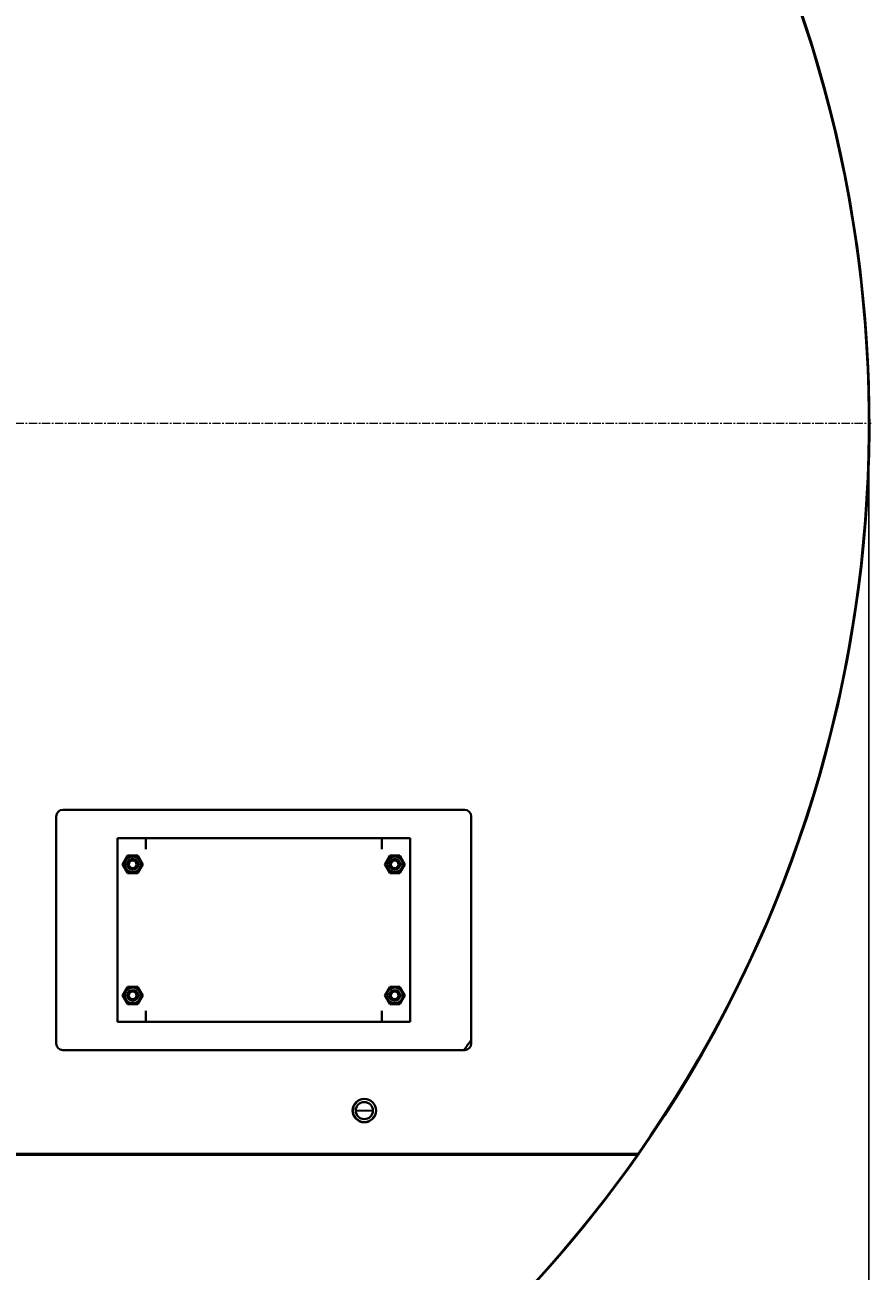
# Model space of a CAD drawing. Units: millimetres. Extents: x -4428 to 4131, y -3702 to 4038.
# Drawn here: x 3287 to 4062, y -2705 to -1564 of the extents above; entities that cross this region are included whole.
import ezdxf

# ---------------------------------------------------------------- set-up
doc = ezdxf.new("R2010")
doc.units = ezdxf.units.MM
for name, pattern in [('K5LT_AXLED', [12, 7.5, -1.5, 1.5, -1.5]), ('K5LT_BASIC', [0]), ('K5LT_THIN', [0])]:
    doc.linetypes.add(name, pattern=pattern)
doc.layers.add('Системный слой', color=7, linetype='Continuous')
doc.styles.add('KDIMTEXTSTYLE', font='GOST_AU.SHX', dxfattribs={"width": 0.96, "oblique": 15, "height": 5})
doc.dimstyles.new('KDIMSTYLE (1.00)', dxfattribs={"dimtxt": 5, "dimasz": 1, "dimexe": 2, "dimexo": 0, "dimgap": 1, "dimtad": 1, "dimtxsty": 'KDIMTEXTSTYLE', "dimsah": 1, "dimcen": 0, "dimdle": 1, "dimadec": 0, "dimazin": 0, "dimtfac": 0.667, "dimtmove": 0, "dimatfit": 3, "dimfxl": 1, "dimtvp": 1, "dimtolj": 1, "dimtzin": 0, "dimarcsym": 0})

# ---------------------------------------------------------------- blocks, each defined once
blk = doc.blocks.new('KDIMARROW_01')
at = {"layer": 'Системный слой'}
blk.add_hatch(color=0, dxfattribs=at).paths.add_polyline_path([(-5, -0.7), (0, 0), (-5, 0.7), (-4.5, 0)])
at = {"layer": 'Системный слой', "color": 0, "linetype": 'K5LT_THIN', "lineweight": 20}
for p, q in [((-4.5, 0), (-5, 0.7)), ((-5, 0.7), (0, 0)), ((0, 0), (-5, -0.7)), ((-5, -0.7), (-4.5, 0)), ((0, 0), (-1, 0))]:
    blk.add_line(p, q, dxfattribs=at)
blk = doc.blocks.new('U9')
at = {"layer": 'Системный слой', "color": 30, "linetype": 'K5LT_AXLED', "lineweight": 20, "true_color": 0xff8000}
blk.add_line((2894.6, -1929.1), (4061.6, -1929.1), dxfattribs=at)
blk = doc.blocks.new('U8')
at = {"layer": 'Системный слой', "color": 150, "linetype": 'K5LT_BASIC', "lineweight": 40, "true_color": 0x0080ff}
for p, q in [((3315.6, -2497.1), (3315.6, -2289.1)), ((3321.6, -2283.1), (3689.6, -2283.1)), ((3695.6, -2289.1), (3695.6, -2497.1)), ((3371.6, -2309.1), (3397.6, -2309.1)), ((3371.6, -2477.1), (3371.6, -2309.1)), ((3397.6, -2309.1), (3397.6, -2319.1)), ((3397.6, -2309.1), (3613.6, -2309.1)), ((3613.6, -2319.1), (3613.6, -2309.1)), ((3613.6, -2309.1), (3639.6, -2309.1)), ((3639.6, -2309.1), (3639.6, -2477.1)), ((3376.4, -2333.1), (3381, -2325.1)), ((3381, -2325.1), (3390.3, -2325.1)), ((3390.3, -2325.1), (3394.9, -2333.1)), ((3616.4, -2333.1), (3621, -2325.1)), ((3621, -2325.1), (3630.3, -2325.1)), ((3630.3, -2325.1), (3634.9, -2333.1)), ((3381, -2341.1), (3376.4, -2333.1)), ((3394.9, -2333.1), (3390.3, -2341.1)), ((3621, -2341.1), (3616.4, -2333.1)), ((3634.9, -2333.1), (3630.3, -2341.1)), ((3390.3, -2341.1), (3381, -2341.1)), ((3630.3, -2341.1), (3621, -2341.1)), ((3376.4, -2453.1), (3381, -2445.1)), ((3381, -2461.1), (3376.4, -2453.1)), ((3381, -2445.1), (3390.3, -2445.1)), ((3390.3, -2445.1), (3394.9, -2453.1)), ((3394.9, -2453.1), (3390.3, -2461.1)), ((3616.4, -2453.1), (3621, -2445.1)), ((3621, -2461.1), (3616.4, -2453.1)), ((3621, -2445.1), (3630.3, -2445.1)), ((3630.3, -2445.1), (3634.9, -2453.1)), ((3634.9, -2453.1), (3630.3, -2461.1)), ((3390.3, -2461.1), (3381, -2461.1)), ((3630.3, -2461.1), (3621, -2461.1)), ((3397.6, -2467.1), (3397.6, -2477.1)), ((3613.6, -2477.1), (3613.6, -2467.1)), ((3397.6, -2477.1), (3371.6, -2477.1)), ((3613.6, -2477.1), (3397.6, -2477.1)), ((3639.6, -2477.1), (3613.6, -2477.1)), ((3689.6, -2503.1), (3321.6, -2503.1)), ((3589.8, -2558.3), (3605.5, -2558.8)), ((3125.6, -2599.1), (3843.6, -2599.1)), ((3848.4, -2598.1), (3126.3, -2598.1)), ((3843.6, -2598.1), (3843.6, -2599.1)), ((3847.7, -2599.1), (3843.6, -2599.1)), ((3847.7, -2599.1), (3846.3, -2598.1)), ((3848.3, -2599.1), (3847.7, -2599.1))]:
    blk.add_line(p, q, dxfattribs=at)
for centre, radius in [((3385.6, -2333.1), 7.2), ((3625.6, -2333.1), 7.2), ((3385.6, -2333.1), 5), ((3385.6, -2333.1), 3.5), ((3625.6, -2333.1), 5), ((3625.6, -2333.1), 3.5), ((3385.6, -2453.1), 7.2), ((3385.6, -2453.1), 5), ((3385.6, -2453.1), 3.5), ((3625.6, -2453.1), 7.2), ((3625.6, -2453.1), 5), ((3625.6, -2453.1), 3.5), ((3597.7, -2558.5), 10.7), ((3597.7, -2558.5), 7.85)]:
    blk.add_circle(centre, radius, dxfattribs=at)
for centre, radius, start, end in [((2894.6, -1929.1), 1165.5, 324.9101, 167.236), ((2894.6, -1929.1), 1165, 324.9529, 91.4756), ((3321.6, -2289.1), 6, 90, 180), ((3689.6, -2289.1), 6, 0, 90), ((3321.6, -2497.1), 6, 180, 270), ((2894.6, -1929.1), 980, 324.1465, 324.8201), ((3689.6, -2497.1), 6, 270, 0), ((2894.6, -1929.1), 1165, 272.9682, 324.8929), ((2894.6, -1929.1), 1165.5, 272.9843, 324.9101), ((2894.6, -1929.1), 1165, 324.8929, 324.9529), ((2894.6, -1929.1), 1165, 324.8929, 324.9529)]:
    blk.add_arc(centre, radius, start, end, dxfattribs=at)
at = {"layer": 'Системный слой', "color": 7, "linetype": 'K5LT_THIN', "lineweight": 20}
for centre, radius in [((3385.6, -2333.1), 4.19), ((3625.6, -2333.1), 4.19), ((3385.6, -2453.1), 4.19), ((3625.6, -2453.1), 4.19), ((3597.7, -2558.5), 10.1)]:
    blk.add_arc(centre, radius, 70, 340, dxfattribs=at)
at = {"layer": 'Системный слой'}
blk.add_blockref('U9', (0, 0), dxfattribs=at)

msp = doc.modelspace()

# ---------------------------------------------------------------- block references
at = {"layer": 'Системный слой'}
msp.add_blockref('U8', (0, 0), dxfattribs=at)

# ---------------------------------------------------------------- dimensions: what is measured, and where the dimension line sits
at = {"layer": 'Системный слой', "color": 7}
msp.add_linear_dim(base=(4059.644, -3700.25), p1=(1330.534, -2529.557), p2=(4059.644, -1929.074), location=(2695.089, -3700.25), text='\\H75.0;\\W0.965;\\Q15;\\H75.0;\\W0.965;\\Q15;\\Q15;2730', dimstyle='KDIMSTYLE (1.00)', override={"dimexo": 0, "dimblk1": 'KDIMARROW_01', "dimblk2": 'KDIMARROW_01', "dimse1": 0, "dimse2": 0, "dimclrt": 7, "dimtolj": 1}, dxfattribs=at).render()

doc.saveas('drawing.dxf')
